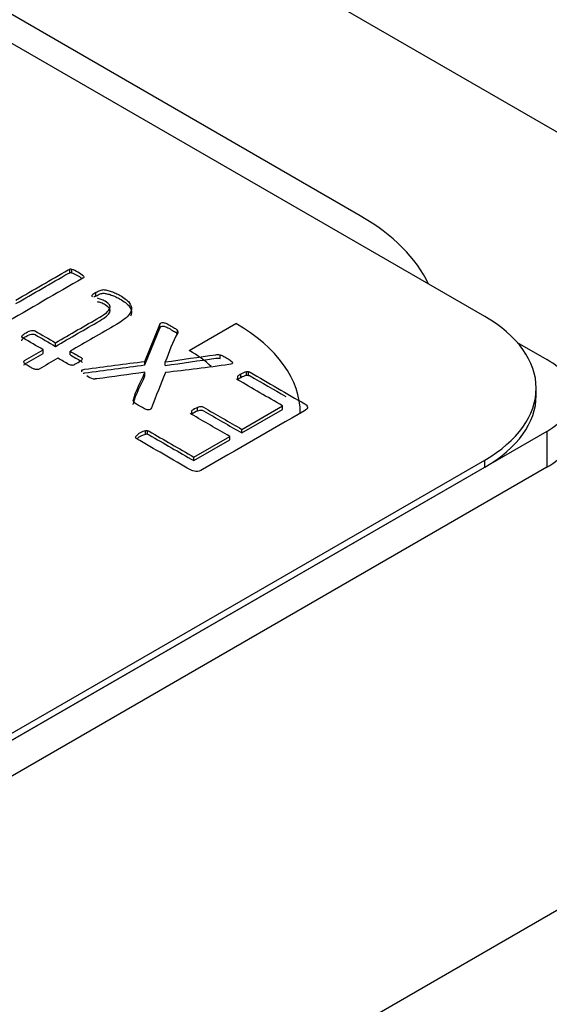
# Model space of a CAD drawing. Units: millimetres. Extents: x 13 to 415, y -156 to 292.
# Drawn here: x 265 to 266, y 86 to 87 of the extents above; entities that cross this region are included whole.
import ezdxf
from ezdxf import colors
from ezdxf.entities.mleader import LeaderData, LeaderLine
from ezdxf.math import Vec2, Vec3

# ---------------------------------------------------------------- set-up
doc = ezdxf.new("R2010")
doc.units = ezdxf.units.MM
for name, color, linetype in [('Default', 7, 'Continuous'), ('IB1B99', 7, 'Continuous'), ('IW3A188', 7, 'Continuous'), ('IW9G419', 7, 'Continuous'), ('X-00321-1', 7, 'Continuous')]:
    doc.layers.add(name, color=color, linetype=linetype)

# ---------------------------------------------------------------- blocks, each defined once
blk = doc.blocks.new('SE10')
at = {"layer": 'IB1B99', "color": 7, "linetype": 'Continuous'}
for p, q in [((265.55765, 87.00656), (265.60184, 87.03207)), ((265.86845, 87.01423), (265.89647, 86.99805)), ((265.89647, 86.93001), (264.1287, 85.90939)), ((265.89647, 86.93001), (265.89647, 86.89599)), ((265.89647, 86.89599), (264.1287, 85.87537))]:
    blk.add_line(p, q, dxfattribs=at)
for centre, major_axis, start_param, end_param in [((265.45453, 86.94702), (-0.20833, 0), 3.141593, 3.926991), ((265.45453, 86.94702), (-0.14583, 0), 3.697218, 3.926991), ((265.83755, 86.96403), (-0.08333, 0), 2.356194, 3.926991), ((265.83755, 86.93001), (-0.08333, 0), 2.356194, 3.141593)]:
    blk.add_ellipse(centre, major_axis=major_axis, ratio=0.57735, start_param=start_param, end_param=end_param, dxfattribs=at)
at = {"layer": 'IW3A188', "color": 7, "linetype": 'Continuous'}
blk.add_line((265.71969, 87.13414), (262.30201, 89.10734), dxfattribs=at)
blk.add_ellipse((265.54292, 87.03207), major_axis=(-0.25, 0), ratio=0.57735, start_param=3.404676, end_param=3.926991, dxfattribs=at)
at = {"layer": 'IW9G419', "color": 7, "linetype": 'Continuous'}
for p, q in [((262.12523, 89.39651), (266.25002, 87.01506)), ((266.25002, 86.67486), (264.48226, 85.65424))]:
    blk.add_line(p, q, dxfattribs=at)
at = {"layer": 'X-00321-1', "color": 7, "linetype": 'Continuous'}
for p, q in [((265.83755, 87.03888), (261.94846, 89.28424)), ((265.44442, 87.08014), (265.44442, 87.08354)), ((265.4463, 87.08), (265.4463, 87.0834)), ((265.46549, 87.0579), (265.46549, 87.05893)), ((265.46908, 87.05817), (265.46908, 87.06157)), ((265.51564, 86.99631), (265.52968, 87.0312)), ((265.52968, 87.0278), (265.52968, 87.0312)), ((265.39898, 87.02), (265.39898, 87.01926)), ((265.51564, 86.99291), (265.52968, 87.0278)), ((265.54643, 87.02342), (265.54643, 87.02578)), ((265.43086, 87.01054), (265.43086, 87.01395)), ((265.41935, 87.0039), (265.41935, 87.0073)), ((265.44474, 87.00253), (265.44474, 87.00593)), ((265.58677, 86.99909), (265.58677, 87.00249)), ((265.51564, 86.99291), (265.51564, 86.99631)), ((265.53483, 86.99239), (265.53483, 86.99579)), ((265.45569, 86.98627), (265.45569, 86.98801)), ((265.51564, 86.98254), (265.51564, 86.98594)), ((265.60637, 86.98079), (265.60637, 86.98419)), ((265.61176, 86.98296), (265.61176, 86.98636)), ((265.61372, 86.98305), (265.61372, 86.98646)), ((265.60368, 86.97905), (265.60368, 86.98245)), ((265.88636, 86.96403), (265.88636, 86.97084)), ((265.56015, 86.94627), (265.56015, 86.94968)), ((265.56545, 86.94934), (265.56545, 86.95274)), ((265.60743, 86.9319), (265.64606, 86.9542)), ((265.60743, 86.9285), (265.64606, 86.9508)), ((265.64606, 86.9508), (265.64606, 86.9542)), ((265.51613, 86.92708), (265.51613, 86.93049)), ((265.518, 86.92723), (265.518, 86.93063)), ((265.60743, 86.9285), (265.60743, 86.9319)), ((265.5069, 86.92384), (265.5069, 86.92516)), ((265.56194, 86.90564), (265.59592, 86.92525)), ((265.56194, 86.90223), (265.59592, 86.92185)), ((265.59592, 86.92185), (265.59592, 86.92525)), ((264.18763, 85.95022), (265.83755, 86.9028)), ((265.56194, 86.90223), (265.56194, 86.90564)), ((265.83755, 86.89599), (265.83755, 86.9028)), ((264.18763, 85.94341), (265.83755, 86.89599))]:
    blk.add_line(p, q, dxfattribs=at)
for centre, radius, start, end in [((265.44498, 87.07843), 0.00515, 75.14917, 96.23759), ((265.44498, 87.07502), 0.00515, 75.14917, 96.23759), ((265.43764, 87.05568), 0.02904, 47.33879, 72.66121), ((265.43764, 87.05228), 0.02904, 50.44115, 72.66121), ((265.46616, 87.05836), 0.000881, 139.72848, 198.48473), ((265.47173, 87.06348), 0.00837, 220.13483, 225.87299), ((265.47643, 87.0478), 0.01561, 118.09559, 134.52201), ((265.47643, 87.0444), 0.01561, 118.09559, 126.05057), ((265.54472, 87.02439), 0.0022, 4.33956, 39.23401), ((265.44386, 87.00628), 0.01383, 283.26488, 293.25206), ((265.47582, 87.00743), 0.02903, 238.15227, 251.54028), ((265.62289, 86.95572), 0.03291, 120.12055, 125.712), ((265.6147, 86.97127), 0.01537, 101.02624, 122.81303), ((265.6147, 86.96787), 0.01537, 101.02624, 122.81303), ((265.61308, 86.97938), 0.00711, 84.82023, 100.68881), ((265.61308, 86.97597), 0.00711, 84.82023, 100.68881), ((265.46957, 86.99568), 0.01605, 259.46481, 266.22752), ((265.62289, 86.95232), 0.03291, 120.12055, 125.712), ((265.57713, 86.92638), 0.02883, 113.89731, 126.10269), ((265.57713, 86.92298), 0.02883, 113.89731, 126.10269), ((265.51973, 86.91359), 0.01728, 102.03955, 137.96045), ((265.51973, 86.91018), 0.01728, 102.03955, 132.03156), ((265.51744, 86.92551), 0.00515, 83.76241, 104.85083), ((265.51744, 86.92211), 0.00515, 83.76241, 104.85083), ((265.50766, 86.92433), 0.00113, 132.37835, 195.41742)]:
    blk.add_arc(centre, radius, start, end, dxfattribs=at)
for centre, end_param in [((265.71969, 86.97084), 3.926991), ((265.71969, 86.96403), 3.141593)]:
    blk.add_ellipse(centre, major_axis=(-0.16667, 0), ratio=0.57735, start_param=2.356194, end_param=end_param, dxfattribs=at)
for points, knots in [([(265.45732, 87.07704), (265.45773, 87.07661), (265.45773, 87.07623), (265.45765, 87.0759), (265.45759, 87.07567), (265.45724, 87.07539), (265.45675, 87.0751), (265.4316, 87.06058), (265.40644, 87.04606), (265.38129, 87.03153), (265.38088, 87.0313), (265.38039, 87.03111), (265.37998, 87.03106)], [0, 0, 0, 0, 0.018094, 0.018094, 0.018094, 0.033051, 0.033051, 0.033051, 0.986065, 0.986065, 0.986065, 1, 1, 1, 1]), ([(265.39337, 87.05445), (265.4099, 87.06399), (265.42642, 87.07353), (265.44295, 87.08307), (265.44344, 87.08335), (265.44393, 87.08354), (265.44442, 87.08354)], [0, 0, 0, 0, 0.975998, 0.975998, 0.975998, 1, 1, 1, 1]), ([(265.39337, 87.05105), (265.4099, 87.06059), (265.42642, 87.07013), (265.44295, 87.07967), (265.44344, 87.07995), (265.44393, 87.08014), (265.44442, 87.08014)], [0, 0, 0, 0, 0.975998, 0.975998, 0.975998, 1, 1, 1, 1]), ([(265.46908, 87.06157), (265.47072, 87.06251), (265.4721, 87.06322), (265.47325, 87.0636), (265.47449, 87.06401), (265.47553, 87.06426), (265.47733, 87.06426), (265.47839, 87.06412), (265.47962, 87.06379), (265.48088, 87.06345), (265.48223, 87.06313), (265.4837, 87.06256), (265.48508, 87.06203), (265.48648, 87.06152), (265.48942, 87.0602), (265.49081, 87.0595), (265.49603, 87.05648), (265.49889, 87.05426), (265.50061, 87.05205), (265.50231, 87.04985), (265.50306, 87.04761), (265.50281, 87.0454), (265.50256, 87.04313), (265.50118, 87.04087), (265.49881, 87.03856), (265.49639, 87.03619), (265.49301, 87.0338), (265.48868, 87.0313), (265.47404, 87.02284), (265.45939, 87.01439), (265.44474, 87.00593)], [0, 0, 0, 0, 0.037729, 0.037729, 0.037729, 0.058874, 0.058874, 0.084249, 0.084249, 0.084249, 0.116081, 0.116081, 0.116081, 0.149104, 0.149104, 0.182127, 0.182127, 0.290001, 0.290001, 0.290001, 0.371795, 0.371795, 0.371795, 0.458951, 0.458951, 0.458951, 0.57077, 0.57077, 0.57077, 1, 1, 1, 1]), ([(265.46908, 87.05817), (265.47072, 87.05911), (265.4721, 87.05982), (265.47325, 87.0602), (265.47449, 87.0606), (265.47553, 87.06086), (265.47733, 87.06086), (265.47839, 87.06071), (265.47962, 87.06038), (265.48088, 87.06004), (265.48223, 87.05972), (265.4837, 87.05916), (265.48508, 87.05863), (265.48648, 87.05812), (265.48942, 87.0568), (265.49081, 87.05609), (265.49603, 87.05308), (265.49889, 87.05086), (265.50061, 87.04864), (265.50231, 87.04645), (265.50306, 87.04421), (265.50281, 87.04199), (265.5027, 87.041), (265.50237, 87.04), (265.50184, 87.039)], [0, 0, 0, 0, 0.0377288, 0.0377288, 0.0377288, 0.0588745, 0.0588745, 0.0842493, 0.0842493, 0.0842493, 0.1160811, 0.1160811, 0.1160811, 0.1491038, 0.1491038, 0.1821265, 0.1821265, 0.2900006, 0.2900006, 0.2900006, 0.371795, 0.371795, 0.371795, 0.4101464, 0.4101464, 0.4101464, 0.4101464]), ([(265.43086, 87.01395), (265.44483, 87.02201), (265.45879, 87.03007), (265.47276, 87.03814), (265.47798, 87.04115), (265.48117, 87.04384), (265.48329, 87.04865), (265.48191, 87.05096), (265.4766, 87.05403), (265.47537, 87.05464), (265.47415, 87.05506), (265.47283, 87.05552), (265.4717, 87.05591), (265.47063, 87.05615)], [0, 0, 0, 0, 0.599551, 0.599551, 0.599551, 0.754331, 0.754331, 0.909111, 0.909111, 0.959651, 0.959651, 0.959651, 1, 1, 1, 1]), ([(265.43086, 87.01054), (265.44483, 87.01861), (265.45879, 87.02667), (265.47276, 87.03473), (265.47798, 87.03775), (265.48117, 87.04044), (265.48329, 87.04525), (265.48191, 87.04756), (265.4766, 87.05062), (265.47537, 87.05124), (265.47415, 87.05166), (265.47283, 87.05212), (265.4717, 87.05251), (265.47063, 87.05275)], [0, 0, 0, 0, 0.599551, 0.599551, 0.599551, 0.754331, 0.754331, 0.909111, 0.909111, 0.959651, 0.959651, 0.959651, 1, 1, 1, 1]), ([(265.52968, 87.0312), (265.52999, 87.03196), (265.53042, 87.03248), (265.53148, 87.03309), (265.53221, 87.03314), (265.53303, 87.03304), (265.53394, 87.03294), (265.53491, 87.03262), (265.53622, 87.03205), (265.53742, 87.03153), (265.53891, 87.03069), (265.54226, 87.02875), (265.54357, 87.028), (265.54536, 87.02677), (265.54602, 87.02621), (265.54643, 87.02578)], [0, 0, 0, 0, 0.101907, 0.101907, 0.220798, 0.220798, 0.220798, 0.373454, 0.373454, 0.373454, 0.58915, 0.58915, 0.794575, 0.794575, 1, 1, 1, 1]), ([(265.52968, 87.0278), (265.52999, 87.02856), (265.53042, 87.02907), (265.53148, 87.02969), (265.53221, 87.02974), (265.53303, 87.02964), (265.53394, 87.02954), (265.53491, 87.02922), (265.53622, 87.02865), (265.53742, 87.02813), (265.53891, 87.02728), (265.54226, 87.02535), (265.54357, 87.0246), (265.54536, 87.02337), (265.54602, 87.0228), (265.54643, 87.02238)], [0, 0, 0, 0, 0.101907, 0.101907, 0.220798, 0.220798, 0.220798, 0.373454, 0.373454, 0.373454, 0.58915, 0.58915, 0.794575, 0.794575, 1, 1, 1, 1]), ([(265.39901, 87.01932), (265.39893, 87.01965), (265.39901, 87.01998), (265.3995, 87.02083), (265.39983, 87.0213), (265.40113, 87.02224), (265.40195, 87.02281), (265.40505, 87.0246), (265.40669, 87.02526), (265.40946, 87.02573), (265.41061, 87.02564), (265.4115, 87.02512), (265.41796, 87.0214), (265.42441, 87.01767), (265.43086, 87.01395)], [0, 0, 0, 0, 0.058656, 0.058656, 0.117312, 0.117312, 0.175968, 0.175968, 0.288768, 0.288768, 0.401567, 0.401567, 0.401567, 1, 1, 1, 1]), ([(265.39901, 87.01592), (265.39893, 87.01625), (265.39901, 87.01658), (265.3995, 87.01743), (265.39983, 87.0179), (265.40113, 87.01884), (265.40195, 87.01941), (265.40505, 87.0212), (265.40669, 87.02186), (265.40946, 87.02233), (265.41061, 87.02224), (265.4115, 87.02172), (265.41796, 87.01799), (265.42441, 87.01427), (265.43086, 87.01054)], [0, 0, 0, 0, 0.058656, 0.058656, 0.117312, 0.117312, 0.175968, 0.175968, 0.288768, 0.288768, 0.401567, 0.401567, 0.401567, 1, 1, 1, 1]), ([(265.54692, 87.02456), (265.547, 87.02423), (265.54692, 87.0239), (265.54667, 87.02347), (265.54148, 87.01448), (265.53878, 87.00502), (265.53483, 86.99579)], [0, 0, 0, 0, 0.037267, 0.037267, 0.037267, 1, 1, 1, 1]), ([(265.41935, 87.0073), (265.41289, 87.01102), (265.40644, 87.01475), (265.39999, 87.01847), (265.3995, 87.01876), (265.39917, 87.01904), (265.39901, 87.01932)], [0, 0, 0, 0, 0.938861, 0.938861, 0.938861, 1, 1, 1, 1]), ([(265.40089, 86.99617), (265.40097, 86.9965), (265.40113, 86.99678), (265.40154, 86.99702), (265.40748, 87.00044), (265.41341, 87.00387), (265.41935, 87.0073)], [0, 0, 0, 0, 0.061129, 0.061129, 0.061129, 1, 1, 1, 1]), ([(265.40089, 86.99277), (265.40097, 86.9931), (265.40113, 86.99338), (265.40154, 86.99362), (265.40748, 86.99704), (265.41341, 87.00047), (265.41935, 87.0039)], [0, 0, 0, 0, 0.061129, 0.061129, 0.061129, 1, 1, 1, 1]), ([(265.44474, 87.00593), (265.44826, 87.0039), (265.45177, 87.00187), (265.45528, 86.99985), (265.4561, 86.99938), (265.45626, 86.99872), (265.45544, 86.99711), (265.4543, 86.99617), (265.4512, 86.99438), (265.45022, 86.99391), (265.44932, 86.99358)], [0, 0, 0, 0, 0.521312, 0.521312, 0.521312, 0.711268, 0.711268, 0.901223, 0.901223, 1, 1, 1, 1]), ([(265.44474, 87.00253), (265.44826, 87.0005), (265.45177, 86.99847), (265.45528, 86.99645), (265.45581, 86.99614), (265.45606, 86.99576), (265.45607, 86.99531)], [0, 0, 0, 0, 0.5213124, 0.5213124, 0.5213124, 0.6436049, 0.6436049, 0.6436049, 0.6436049]), ([(265.53483, 86.99579), (265.55081, 86.99807), (265.56679, 87.00035), (265.58277, 87.00263), (265.58352, 87.00274), (265.58408, 87.00282), (265.58522, 87.00282), (265.58595, 87.00268), (265.58677, 87.00249)], [0, 0, 0, 0, 0.922964, 0.922964, 0.922964, 0.955979, 0.955979, 1, 1, 1, 1]), ([(265.58677, 87.00249), (265.58751, 87.00225), (265.5893, 87.00159), (265.59175, 87.00018), (265.59494, 86.99834), (265.59616, 86.99754), (265.59714, 86.99688), (265.59813, 86.99621), (265.59853, 86.9956), (265.59869, 86.99513), (265.59884, 86.99471), (265.59861, 86.99433), (265.59804, 86.994)], [0, 0, 0, 0, 0.235346, 0.470692, 0.470692, 0.718425, 0.718425, 0.718425, 0.891321, 0.891321, 0.891321, 1, 1, 1, 1]), ([(265.43323, 86.99928), (265.42729, 86.99586), (265.42136, 86.99243), (265.41542, 86.989), (265.41502, 86.98877), (265.41453, 86.98867), (265.41355, 86.98848), (265.41281, 86.98853), (265.41208, 86.98867), (265.41124, 86.98883), (265.41044, 86.98914), (265.40938, 86.98957), (265.40834, 86.98999), (265.40718, 86.99065), (265.40448, 86.99221), (265.40334, 86.99296), (265.40252, 86.99353), (265.4017, 86.9941), (265.4013, 86.99461), (265.40081, 86.99546), (265.40072, 86.99589), (265.40089, 86.99617)], [0, 0, 0, 0, 0.540119, 0.540119, 0.540119, 0.578559, 0.578559, 0.616999, 0.616999, 0.616999, 0.683933, 0.683933, 0.683933, 0.785032, 0.785032, 0.89245, 0.89245, 0.89245, 0.946225, 0.946225, 1, 1, 1, 1]), ([(265.44703, 86.99282), (265.4463, 86.99268), (265.44572, 86.99263), (265.44507, 86.99273), (265.44457, 86.9928), (265.44409, 86.99301), (265.4436, 86.99329), (265.44014, 86.99529), (265.43669, 86.99729), (265.43323, 86.99928)], [0, 0, 0, 0, 0.108206, 0.108206, 0.108206, 0.204838, 0.204838, 0.204838, 1, 1, 1, 1]), ([(265.45569, 86.98801), (265.45626, 86.98834), (265.45732, 86.98858), (265.45863, 86.98877), (265.47754, 86.9915), (265.49663, 86.9938), (265.51564, 86.99631)], [0, 0, 0, 0, 0.052671, 0.052671, 0.052671, 1, 1, 1, 1]), ([(265.45703, 86.98508), (265.4575, 86.98518), (265.45804, 86.98528), (265.45863, 86.98536), (265.47754, 86.98809), (265.49663, 86.99039), (265.51564, 86.99291)], [0.0288618, 0.0288618, 0.0288618, 0.0288618, 0.0526705, 0.0526705, 0.0526705, 1, 1, 1, 1]), ([(265.53483, 86.99239), (265.55081, 86.99467), (265.56679, 86.99695), (265.58277, 86.99923), (265.58352, 86.99933), (265.58408, 86.99942), (265.58522, 86.99942), (265.58595, 86.99927), (265.58677, 86.99909)], [0, 0, 0, 0, 0.922964, 0.922964, 0.922964, 0.955979, 0.955979, 1, 1, 1, 1]), ([(265.59804, 86.994), (265.59747, 86.99376), (265.59657, 86.99353), (265.59526, 86.99334), (265.5753, 86.99046), (265.55508, 86.98818), (265.53499, 86.98561)], [0, 0, 0, 0, 0.04662, 0.04662, 0.04662, 1, 1, 1, 1]), ([(265.51564, 86.98594), (265.50047, 86.98388), (265.48531, 86.98182), (265.47014, 86.97976), (265.46958, 86.97968), (265.46908, 86.97971), (265.46851, 86.97967)], [0, 0, 0, 0, 0.966026, 0.966026, 0.966026, 1, 1, 1, 1]), ([(265.50445, 86.95882), (265.50453, 86.95915), (265.50461, 86.95948), (265.50469, 86.95981), (265.50688, 86.96864), (265.51199, 86.97723), (265.51564, 86.98594)], [0, 0, 0, 0, 0.035861, 0.035861, 0.035861, 1, 1, 1, 1]), ([(265.61372, 86.98646), (265.61438, 86.98636), (265.61487, 86.98617), (265.61527, 86.98594), (265.63259, 86.97594), (265.6499, 86.96594), (265.66722, 86.95595), (265.66852, 86.95519), (265.66934, 86.95425), (265.66958, 86.95307), (265.66982, 86.95193), (265.66893, 86.95071), (265.66673, 86.94944), (265.63455, 86.93086), (265.60237, 86.91228), (265.57019, 86.89371), (265.56799, 86.89243), (265.56586, 86.89187), (265.5639, 86.89206), (265.56188, 86.89225), (265.56023, 86.89267), (265.55892, 86.89342), (265.54177, 86.90333), (265.52462, 86.91323), (265.50747, 86.92313), (265.50706, 86.92337), (265.50681, 86.9237), (265.50657, 86.92403)], [0, 0, 0, 0, 0.005823, 0.005823, 0.005823, 0.24132, 0.24132, 0.24132, 0.259352, 0.259352, 0.259352, 0.282349, 0.282349, 0.282349, 0.719958, 0.719958, 0.719958, 0.742954, 0.742954, 0.742954, 0.760983, 0.760983, 0.760983, 0.994217, 0.994217, 0.994217, 1, 1, 1, 1]), ([(265.53499, 86.98561), (265.53058, 86.97451), (265.52617, 86.96341), (265.52176, 86.95232), (265.52149, 86.95165), (265.52103, 86.95114), (265.52045, 86.95081)], [0, 0, 0, 0, 0.952361, 0.952361, 0.952361, 1, 1, 1, 1]), ([(265.61372, 86.98305), (265.61438, 86.98296), (265.61487, 86.98277), (265.61527, 86.98254), (265.62651, 86.97605), (265.63776, 86.96955), (265.649, 86.96306)], [0, 0, 0, 0, 0.0058226, 0.0058226, 0.0058226, 0.1587193, 0.1587193, 0.1587193, 0.1587193]), ([(265.50445, 86.95542), (265.50453, 86.95575), (265.50461, 86.95608), (265.50469, 86.95641), (265.50688, 86.96524), (265.51199, 86.97383), (265.51564, 86.98254)], [0, 0, 0, 0, 0.035861, 0.035861, 0.035861, 1, 1, 1, 1]), ([(265.64606, 86.9542), (265.63177, 86.96246), (265.61748, 86.97071), (265.60319, 86.97896), (265.60278, 86.97919), (265.60253, 86.97952), (265.60229, 86.97985)], [0, 0, 0, 0, 0.971104, 0.971104, 0.971104, 1, 1, 1, 1]), ([(265.52045, 86.95081), (265.52005, 86.95048), (265.51931, 86.95034), (265.51833, 86.95043), (265.51751, 86.95051), (265.51645, 86.95086), (265.51523, 86.95147), (265.51408, 86.95204), (265.51253, 86.95284), (265.51073, 86.95378), (265.50903, 86.95467), (265.50788, 86.95552), (265.50608, 86.95675), (265.50551, 86.95727), (265.50469, 86.95812), (265.50453, 86.95849), (265.50445, 86.95882)], [0, 0, 0, 0, 0.102448, 0.102448, 0.102448, 0.260694, 0.260694, 0.260694, 0.523269, 0.523269, 0.523269, 0.682179, 0.682179, 0.84109, 0.84109, 1, 1, 1, 1]), ([(265.59592, 86.92525), (265.5838, 86.93225), (265.57169, 86.93924), (265.55957, 86.94623), (265.55917, 86.94647), (265.55892, 86.9468), (265.55884, 86.94713)], [0, 0, 0, 0, 0.96714, 0.96714, 0.96714, 1, 1, 1, 1]), ([(265.56545, 86.95274), (265.56635, 86.95307), (265.56709, 86.95331), (265.56774, 86.9534), (265.56849, 86.95351), (265.56913, 86.95354), (265.5697, 86.9534), (265.57017, 86.95328), (265.57068, 86.95312), (265.57109, 86.95288), (265.5832, 86.94589), (265.59532, 86.93889), (265.60743, 86.9319)], [0, 0, 0, 0, 0.044546, 0.044546, 0.044546, 0.079189, 0.079189, 0.079189, 0.108134, 0.108134, 0.108134, 1, 1, 1, 1]), ([(265.56545, 86.94934), (265.56635, 86.94967), (265.56709, 86.94991), (265.56774, 86.95), (265.56849, 86.95011), (265.56913, 86.95014), (265.5697, 86.95), (265.57017, 86.94988), (265.57068, 86.94972), (265.57109, 86.94948), (265.5832, 86.94249), (265.59532, 86.93549), (265.60743, 86.9285)], [0, 0, 0, 0, 0.044546, 0.044546, 0.044546, 0.079189, 0.079189, 0.079189, 0.108134, 0.108134, 0.108134, 1, 1, 1, 1]), ([(265.518, 86.93063), (265.51866, 86.93053), (265.51915, 86.93034), (265.51956, 86.93011), (265.53368, 86.92195), (265.54781, 86.91379), (265.56194, 86.90564)], [0, 0, 0, 0, 0.029408, 0.029408, 0.029408, 1, 1, 1, 1]), ([(265.518, 86.92723), (265.51866, 86.92713), (265.51915, 86.92694), (265.51956, 86.92671), (265.53368, 86.91855), (265.54781, 86.91039), (265.56194, 86.90223)], [0, 0, 0, 0, 0.029408, 0.029408, 0.029408, 1, 1, 1, 1])]:
    blk.add_open_spline(points, degree=3, knots=knots, dxfattribs=at)

msp = doc.modelspace()

# ---------------------------------------------------------------- block references
at = {"layer": 'Default'}
msp.add_blockref('SE10', (0, 0), dxfattribs=at)

# ---------------------------------------------------------------- leaders
at = {"layer": 'Default', "color": 7, "linetype": 'Continuous'}
ml = msp.add_multileader_mtext('Standard', dxfattribs=at)
ml.set_content('{\\pxsm0.9;\\fArial Narrow|b0||i0||c0|p34;\\W1.;MOUNTING HOLES CAN BE\\PPOSITIONED ON CENTRES BY\\PREMOVING 16 BOLTS INDICATED\\PAND REPOSITIONING\\P}', color=256)
ml.set_leader_properties()
ml.build(insert=Vec2(0, 0))
ml.multileader.update_dxf_attribs({"dogleg_length": 4.125, "arrow_head_size": 2.75})
ctx = ml.context
ctx.base_point, ctx.char_height, ctx.arrow_head_size, ctx.landing_gap_size = Vec3(242.57275, 134.81936), 2.75, 2.75, 0.9625
notes = []
notes.append((ctx, [(0, (1, 1, 0), (299.83743, 134.19436), (-1, 0), 4.125, [(0, [(304.21662, 139.23454)], 0, [])])]))
ctx.mtext.insert = Vec3(244.57275, 135.59276)
for ctx, leaders in notes:
    for number, flags, end, landing, length, lines in leaders:
        leader = LeaderData()
        leader.index, (leader.has_last_leader_line, leader.has_dogleg_vector, leader.attachment_direction) = number, flags
        leader.last_leader_point, leader.dogleg_vector, leader.dogleg_length = Vec3(end), Vec3(landing), length
        for number, points, colour, breaks in lines:
            line = LeaderLine()
            line.index, line.vertices, line.color, line.breaks = number, Vec3.list(points), colors.encode_raw_color(colour), breaks
            leader.lines.append(line)
        ctx.leaders.append(leader)

doc.saveas('drawing.dxf')
